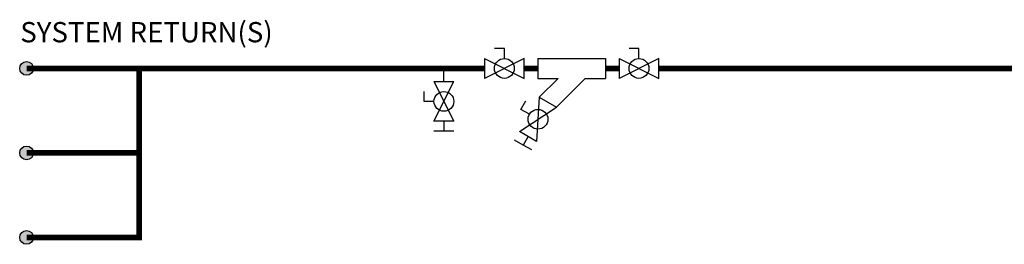
# Model space of a CAD drawing. Units: inches. Extents: x 0.2 to 15.7, y 1.4 to 9.3.
# Drawn here: x 0.3 to 4.7, y 8.2 to 9.2 of the extents above; entities that cross this region are included whole.
import ezdxf

# ---------------------------------------------------------------- set-up
doc = ezdxf.new("R2010")
doc.units = ezdxf.units.IN
doc.header["$MEASUREMENT"] = 0
doc.linetypes.add('ACAD_ISO02W100', pattern=[15, 12, -3])
doc.layers.add('GAS', color=7, linetype='Continuous')
doc.styles.add('ROMANS', font='romans.shx')

msp = doc.modelspace()

# ---------------------------------------------------------------- hatches: boundary and pattern name
h = msp.add_hatch(color=256)
h.dxf.hatch_style = 1
h.paths.add_polyline_path([(0.4018, 8.9882, 1), (0.3412, 8.9882, 1)])
h = msp.add_hatch(color=256)
h.dxf.hatch_style = 1
h.paths.add_polyline_path([(0.4018, 8.6132, 1), (0.3412, 8.6132, 1)])
h = msp.add_hatch(color=256)
h.dxf.hatch_style = 1
h.paths.add_polyline_path([(0.4018, 8.2382, 1), (0.3412, 8.2382, 1)])

# ---------------------------------------------------------------- linework, layer by layer
for p, q in [((2.5793, 8.9442), (2.5793, 9.0321)), ((2.6393, 9.0321), (2.9409, 9.0321)), ((2.9409, 9.0321), (2.9409, 8.9442)), ((3.0009, 9.0321), (3.0009, 8.9442)), ((3.1767, 8.9442), (3.1767, 9.0321)), ((2.2232, 8.9298), (2.2232, 8.9882)), ((2.6393, 8.9442), (2.7303, 8.9442)), ((2.6466, 8.8605), (2.7303, 8.9442)), ((2.7227, 8.8168), (2.8502, 8.9442)), ((2.8502, 8.9442), (2.9409, 8.9442)), ((2.6466, 8.8607), (2.7227, 8.8168)), ((2.2672, 8.7541), (2.1793, 8.7541)), ((2.6348, 8.6646), (2.5587, 8.7085))]:
    msp.add_line(p, q)
at = {"linetype": 'ACAD_ISO02W100', "ltscale": 0.009, "const_width": 0.025}
for points in [[(0.8715, 8.9882), (0.8715, 8.2382), (0.3715, 8.2382)], [(0.3715, 8.6132), (0.8715, 8.6132)]]:
    msp.add_lwpolyline(points, dxfattribs=at)
for centre in [(0.3715, 8.9882), (0.3715, 8.6132), (0.3715, 8.2382)]:
    msp.add_circle(centre, 0.0303)
at = {"layer": 'GAS'}
for p, q in [((2.4915, 9.0761), (2.4475, 9.0761)), ((2.4915, 9.0321), (2.4915, 9.0761)), ((3.0888, 9.0761), (3.0448, 9.0761)), ((3.0888, 9.0321), (3.0888, 9.0761)), ((2.4036, 9.0321), (2.4036, 8.9442)), ((2.4036, 9.0321), (2.5793, 8.9442)), ((2.5793, 9.0321), (2.4036, 8.9442)), ((2.6393, 9.0321), (2.6393, 8.9442)), ((3.0009, 9.0321), (3.0009, 8.9442)), ((3.0009, 9.0321), (3.1767, 8.9442)), ((3.1767, 9.0321), (3.0009, 8.9442)), ((2.1793, 8.9298), (2.2672, 8.9298)), ((2.1793, 8.9298), (2.2672, 8.7541)), ((2.1793, 8.7541), (2.2672, 8.9298)), ((2.1353, 8.8419), (2.1353, 8.8859)), ((2.1793, 8.8419), (2.1353, 8.8419)), ((2.5646, 8.8066), (2.5865, 8.8446)), ((2.6466, 8.8607), (2.6348, 8.6646)), ((2.6466, 8.8607), (2.7227, 8.8168)), ((2.5587, 8.7085), (2.7227, 8.8168)), ((2.6026, 8.7846), (2.5646, 8.8066)), ((2.2232, 8.7541), (2.2232, 8.7101)), ((2.2232, 8.7101), (2.1793, 8.7101)), ((2.2672, 8.7101), (2.2232, 8.7101)), ((2.5748, 8.6485), (2.5367, 8.6704)), ((2.5967, 8.6865), (2.5748, 8.6485)), ((2.6128, 8.6265), (2.5748, 8.6485))]:
    msp.add_line(p, q, dxfattribs=at)
at = {"layer": 'GAS', "const_width": 0.025}
for points in [[(0.3715, 8.9882), (2.4036, 8.9882)], [(2.5793, 8.9882), (2.6393, 8.9882)], [(2.9409, 8.9882), (3.0009, 8.9882)], [(3.1767, 8.9882), (11.2423, 8.9882)]]:
    msp.add_lwpolyline(points, dxfattribs=at)
at = {"layer": 'GAS'}
for centre in [(2.4915, 8.9882), (3.0888, 8.9882), (2.2232, 8.8419), (2.6407, 8.7626)]:
    msp.add_circle(centre, 0.0439, dxfattribs=at)

# ---------------------------------------------------------------- texts
at = {"layer": 'GAS', "style": 'ROMANS'}
msp.add_text('SYSTEM RETURN(S)', height=0.09, dxfattribs=at).set_placement((0.3437, 9.1041))

doc.saveas('drawing.dxf')
